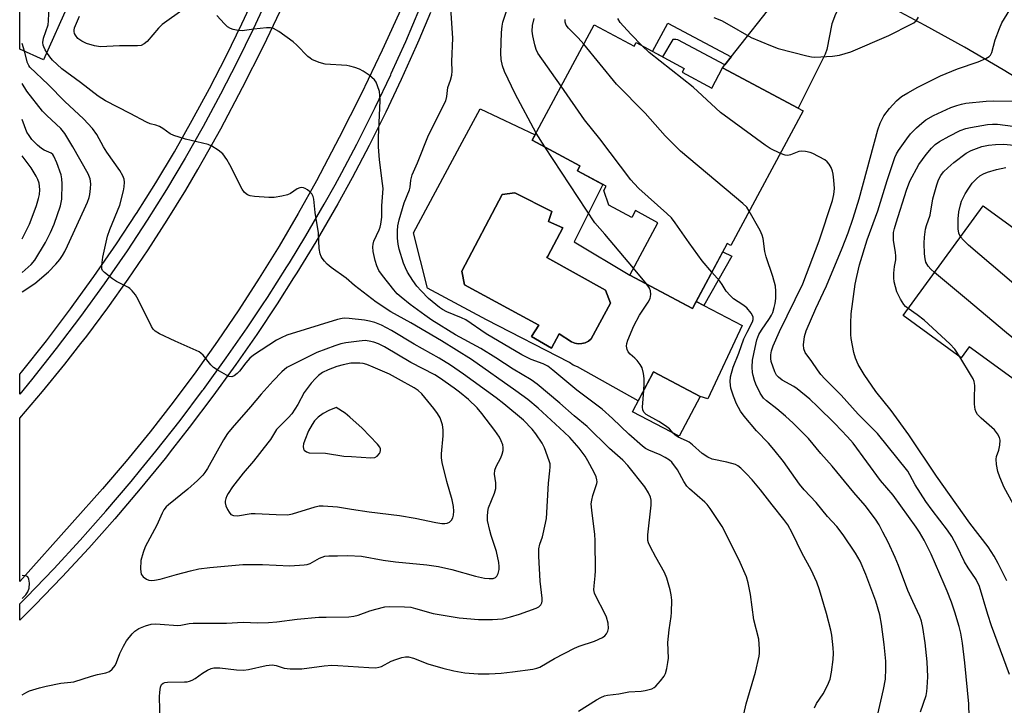
# Model space of a CAD drawing. Units: inches. Extents: x 1231772 to 1237772, y 597452 to 601453.
# Drawn here: x 1231772 to 1232050, y 600168 to 600362 of the extents above; entities that cross this region are included whole.
import ezdxf

# ---------------------------------------------------------------- set-up
doc = ezdxf.new("R2010")
doc.units = ezdxf.units.IN
doc.header["$MEASUREMENT"] = 0
for name, color, linetype in [('BLDG-Footprint', 5, 'Continuous'), ('CULTRL-Pad', 6, 'Continuous'), ('CULTRL-Swimming Pool in Ground', 4, 'Continuous'), ('TRANS-Driveway', 251, 'Continuous'), ('TRANS-Non Street Sidewalk', 7, 'Continuous'), ('TRANS-Road', 130, 'Continuous'), ('TRANS-Street Sidewalk', 7, 'Continuous'), ('Undefined', 1, 'Continuous')]:
    doc.layers.add(name, color=color, linetype=linetype)

msp = doc.modelspace()

# ---------------------------------------------------------------- linework, layer by layer
at = {"layer": 'BLDG-Footprint'}
for points, elevation in [([(1231809.03, 600401), (1231799.69, 600380.03), (1231793.54, 600382.77), (1231779.09, 600350.32), (1231772.36, 600353.32), (1231772.36, 600417.33)], 537.03), ([(1231934.41, 600360.18), (1231945.69, 600354.13), (1231946.23, 600355.14), (1231959.81, 600347.86), (1231959.23, 600346.76), (1231967.57, 600342.29), (1231970.66, 600348.05), (1231993.37, 600335.88), (1231972.98, 600297.84), (1231971.92, 600298.41), (1231962.11, 600280.1), (1231944.49, 600289.55), (1231952.4, 600304.31), (1231946.04, 600307.72), (1231945.04, 600305.83), (1231938.56, 600309.3), (1231937.12, 600313.42), (1231937.79, 600314.66), (1231929.68, 600319), (1231930.41, 600320.36), (1231916.94, 600327.58)], 545.71), ([(1232044.13, 600309.12), (1232073.62, 600287.67), (1232075.39, 600290.1), (1232095.04, 600275.81), (1232076.6, 600250.47), (1232061.06, 600261.77), (1232057.45, 600256.81), (1232040.24, 600269.33), (1232037.95, 600266.18), (1232021.57, 600278.1)], 558.51), ([(1231964.34, 600255.3), (1231958.39, 600244.04), (1231945.25, 600250.98), (1231951.2, 600262.24)], 542.37)]:
    msp.add_lwpolyline(points, close=True, dxfattribs=dict(at, elevation=elevation))
at = {"layer": 'CULTRL-Pad'}
for points in [[(1231936.88, 600315.14, 0), (1231932.42, 600306.22, 0), (1231928.75, 600298.88, 0), (1231944.49, 600289.55, 0), (1231960.55, 600280.94, 0), (1231962.12, 600280.1, 0), (1231963.17, 600282.06, 0), (1231965.31, 600280.96, 0), (1231976.21, 600275.35, 0), (1231966.46, 600254.58, 0), (1231964.34, 600255.3, 0), (1231951.2, 600262.24, 0), (1231946.85, 600254.02, 0), (1231929.7, 600263.65, 0), (1231928.52, 600264.16, 0), (1231927.46, 600264.89, 0), (1231904.06, 600276.88, 0), (1231887.41, 600285.8, 0), (1231883.44, 600301.47, 0), (1231896.53, 600325.85, 0), (1231902.27, 600336.49, 0), (1231917.76, 600329.11, 0), (1231916.94, 600327.58, 0), (1231930.41, 600320.36, 0), (1231929.68, 600319, 0)], [(1231939.03, 600281.64, 0), (1231937.65, 600285.31, 0), (1231921.09, 600294.53, 0), (1231921.39, 600294.92, 0), (1231925.55, 600302.85, 0), (1231921.49, 600304.64, 0), (1231922.48, 600307.51, 0), (1231912.07, 600312.77, 0), (1231908.5, 600312.27, 0), (1231897.1, 600290.66, 0), (1231897.79, 600286.79, 0), (1231918.81, 600275.39, 0), (1231916.73, 600272.22, 0), (1231922.38, 600268.95, 0), (1231924.56, 600272.92, 0), (1231928.03, 600270.74, 0), (1231928.95, 600270.35, 0), (1231929.94, 600270.18, 0), (1231930.94, 600270.21, 0), (1231931.9, 600270.46, 0), (1231932.8, 600270.9, 0), (1231933.58, 600271.53, 0)]]:
    msp.add_polyline3d(points, close=True, dxfattribs=at)
at = {"layer": 'CULTRL-Swimming Pool in Ground'}
msp.add_lwpolyline([(1231939.03, 600281.64), (1231933.58, 600271.53), (1231932.8, 600270.9), (1231931.9, 600270.46), (1231930.94, 600270.21), (1231929.94, 600270.18), (1231928.95, 600270.35), (1231928.03, 600270.74), (1231924.56, 600272.92), (1231922.38, 600268.95), (1231916.73, 600272.22), (1231918.81, 600275.39), (1231897.79, 600286.79), (1231897.1, 600290.66), (1231908.5, 600312.27), (1231912.07, 600312.77), (1231922.48, 600307.51), (1231921.49, 600304.64), (1231925.55, 600302.85), (1231921.39, 600294.92), (1231921.09, 600294.53), (1231937.65, 600285.31)], close=True, dxfattribs=at)
at = {"layer": 'TRANS-Driveway'}
msp.add_lwpolyline([(1232008.94, 600369.88), (1232006.02, 600368.06), (1232004.42, 600366.45), (1232003.74, 600365.52), (1232002.5, 600363.18), (1232001.51, 600360.4), (1232000.03, 600353.17), (1231999.6, 600351.87), (1231991.94, 600336.65), (1231970.66, 600348.05), (1231971.31, 600348.88), (1231973.04, 600351.09), (1231986.13, 600367.78), (1231987.92, 600370.13), (1231989.03, 600371.98), (1231989.22, 600373.77), (1231988.91, 600375.44), (1231986.48, 600380.68), (1231993.79, 600377.35), (1232005.22, 600371.78)], close=True, dxfattribs=at)
at = {"layer": 'TRANS-Non Street Sidewalk'}
for points in [[(1231973.04, 600351.09), (1231971.31, 600348.88), (1231958.01, 600355.95), (1231957.46, 600356.01), (1231956.59, 600356.01), (1231953.72, 600351.13), (1231950.87, 600352.65), (1231955.23, 600360.58)], [(1231973.21, 600294.84), (1231965.31, 600280.96), (1231963.17, 600282.06), (1231970.68, 600296.08)]]:
    msp.add_lwpolyline(points, close=True, dxfattribs=at)
at = {"layer": 'TRANS-Road'}
for points in [[(1231880.32, 600365.56, 0), (1231874.64, 600353.02, 0), (1231868.7, 600340.61, 0), (1231862.5, 600328.32, 0), (1231856.06, 600316.17, 0), (1231850.9, 600306.9, 0), (1231845.53, 600297.71, 0), (1231839.95, 600288.65, 0), (1231834.17, 600279.7, 0), (1231828.2, 600270.89, 0), (1231822.03, 600262.22, 0), (1231815.67, 600253.68, 0), (1231809.13, 600245.28, 0), (1231802.4, 600237.03, 0), (1231795.71, 600229.19, 0), (1231787.15, 600219.62, 0), (1231772.35, 600203.08, 0), (1231772.36, 600249.12, 0), (1231778.82, 600256.7, 0), (1231785.12, 600264.42, 0), (1231789.62, 600270.19, 0), (1231791.25, 600272.28, 0), (1231797.2, 600280.28, 0), (1231802.97, 600288.4, 0), (1231808.57, 600296.65, 0), (1231813.98, 600305.02, 0), (1231819.2, 600313.51, 0), (1231820.91, 600316.44, 0), (1231822.6, 600319.33, 0), (1231824.23, 600322.12, 0), (1231829.08, 600330.83, 0), (1231835.23, 600342.43, 0), (1231841.14, 600354.15, 0), (1231846.81, 600365.99, 0)], [(1232060.69, 600340.79, 0), (1232049.83, 600347.41, 0), (1232038.85, 600353.81, 0), (1232027.75, 600360.01, 0), (1232016.54, 600366, 0)]]:
    msp.add_polyline3d(points, dxfattribs=at)
at = {"layer": 'TRANS-Street Sidewalk'}
for points in [[(1231842.56, 600368.3), (1231838.25, 600358.95), (1231833.74, 600349.7), (1231829.03, 600340.55), (1231824.13, 600331.5), (1231819.04, 600322.55), (1231813.76, 600313.72), (1231808.29, 600305), (1231802.64, 600296.39), (1231796.17, 600287.08), (1231789.51, 600277.89), (1231782.67, 600268.86), (1231775.64, 600259.96), (1231772.36, 600255.97), (1231772.36, 600261.54), (1231772.89, 600262.18), (1231779.87, 600271.02), (1231786.67, 600280), (1231787.61, 600281.29), (1231793.28, 600289.12), (1231799.7, 600298.37), (1231805.25, 600306.82), (1231805.31, 600306.91), (1231810.74, 600315.56), (1231815.98, 600324.33), (1231821.03, 600333.21), (1231825.9, 600342.2), (1231830.57, 600351.29), (1231835.05, 600360.47), (1231839.33, 600369.75)], [(1231888.29, 600363.65), (1231884.98, 600355.87), (1231884.24, 600354.13), (1231880, 600344.69), (1231875.65, 600335.54), (1231875.56, 600335.35), (1231870.93, 600326.1), (1231866.11, 600316.95), (1231862.07, 600309.66), (1231861.1, 600307.9), (1231855.9, 600298.96), (1231850.52, 600290.13), (1231849.64, 600288.76), (1231844.95, 600281.41), (1231839.21, 600272.81), (1231833.29, 600264.34), (1231832.54, 600263.31), (1231826.83, 600255.36), (1231820.17, 600246.51), (1231815.45, 600240.48), (1231813.35, 600237.79), (1231806.34, 600229.22), (1231799.16, 600220.78), (1231791.82, 600212.5), (1231784.31, 600204.37), (1231776.63, 600196.39), (1231772.35, 600192.12), (1231772.35, 600196.72), (1231774.31, 600198.67), (1231781.94, 600206.6), (1231789.4, 600214.69), (1231795.92, 600222.04), (1231796.7, 600222.92), (1231803.84, 600231.3), (1231806.57, 600234.65), (1231810.8, 600239.83), (1231817.59, 600248.49), (1231823.93, 600256.94), (1231824.2, 600257.29), (1231830.63, 600266.23), (1231836.52, 600274.65), (1231840.84, 600281.13), (1231842.23, 600283.19), (1231847.76, 600291.86), (1231848.46, 600293), (1231853.1, 600300.63), (1231858.27, 600309.51), (1231861.32, 600315.02), (1231863.24, 600318.5), (1231867.44, 600326.47), (1231868.04, 600327.59), (1231872.64, 600336.78), (1231877.04, 600346.06), (1231877.19, 600346.39), (1231879.17, 600350.79), (1231881.26, 600355.43), (1231885.28, 600364.89)]]:
    msp.add_lwpolyline(points, dxfattribs=at)
at = {"layer": 'Undefined'}
for p, q in [((1231773.72, 600352.71, 534), (1231773.07, 600354.89, 534)), ((1231920.47, 600325.69, 542), (1231918.02, 600329.59, 542)), ((1231949.17, 600287.04, 542), (1231945.51, 600291.45, 542))]:
    msp.add_line(p, q, dxfattribs=at)
for points, elevation in [([(1231779.98, 600352.32), (1231779.51, 600353.09), (1231779.15, 600353.9), (1231778.98, 600354.45), (1231778.88, 600355.18), (1231779.1, 600356.4), (1231780.35, 600360.11), (1231780.51, 600361.26), (1231780.58, 600363.34), (1231780.65, 600366.91), (1231780.6, 600368.4), (1231779.53, 600383.33), (1231779.28, 600384.56), (1231778.95, 600385.7), (1231773.07, 600403.71)], 536), ([(1231918.02, 600329.59), (1231912.11, 600340.69), (1231909.14, 600347.01), (1231908.52, 600348.6), (1231908.17, 600350.4), (1231908.12, 600352.13), (1231908.26, 600357.96), (1231908.45, 600359.73), (1231908.69, 600360.91), (1231915.06, 600380.03)], 542), ([(1232051.57, 600176.81), (1232046.53, 600190.54), (1232045.48, 600193.73), (1232043.08, 600201.64), (1232042.21, 600203.61), (1232039.95, 600206.97), (1232038.92, 600208.65), (1232036.74, 600213.17), (1232035.36, 600215.73), (1232034.13, 600217.53), (1232029.79, 600223.19), (1232027.97, 600225.69), (1232024.98, 600230.37), (1232023.51, 600233.21), (1232022.9, 600234.16), (1232014.33, 600244.83), (1232008.92, 600250.31), (1232004.14, 600255.69), (1231999.53, 600260.25), (1231998.4, 600261.5), (1231997.42, 600262.76), (1231995.81, 600265.15), (1231993.97, 600267.68), (1231993.55, 600268.76), (1231993.46, 600269.89), (1231993.73, 600272.18), (1231994.21, 600273.77), (1231996.91, 600280.11), (1231999.14, 600284.67), (1231999.95, 600286.49), (1232004.42, 600297.1), (1232006.03, 600301.44), (1232007.45, 600305.58), (1232009.21, 600311.09), (1232014.4, 600330.53), (1232015.12, 600332.39), (1232016.16, 600334.46), (1232017.75, 600336.55), (1232019.67, 600338.75), (1232021.13, 600339.9), (1232022.89, 600340.95), (1232025.76, 600342.52), (1232032.09, 600345.75), (1232036.9, 600347.7), (1232042.76, 600349.75), (1232044.92, 600350.66), (1232045.87, 600351.25), (1232046.21, 600351.63), (1232046.57, 600352.33), (1232047.53, 600355.89), (1232048.75, 600359.15), (1232049.44, 600360.75), (1232054.37, 600368.88)], 550), ([(1231818.71, 600364.67), (1231812.53, 600360.22), (1231811.47, 600359.24), (1231808.32, 600355.43), (1231807.51, 600354.77), (1231806.62, 600354.34), (1231805.56, 600354.2), (1231800.51, 600354.23), (1231795.11, 600353.94), (1231793.42, 600354.25), (1231791.2, 600354.92), (1231789.91, 600355.51), (1231788.78, 600356.34), (1231788.08, 600357.22), (1231787.83, 600357.72), (1231787.7, 600358.24), (1231787.69, 600358.66), (1231787.84, 600359.35), (1231789.2, 600362.64)], 538), ([(1231975.04, 600158.61), (1231977.25, 600168.53), (1231979.93, 600177.47), (1231980.93, 600181.97), (1231981.03, 600182.82), (1231981.04, 600183.97), (1231980.85, 600186.84), (1231979.48, 600192.29), (1231978.53, 600199.36), (1231977.9, 600202.68), (1231977.36, 600204.34), (1231975.27, 600209.29), (1231970.5, 600218.56), (1231967.12, 600223.65), (1231966.27, 600224.81), (1231965.67, 600225.45), (1231961.28, 600229.18), (1231960.55, 600229.95), (1231959.67, 600231.24), (1231957.91, 600234.6), (1231956.3, 600236.72), (1231955.65, 600237.32), (1231954.41, 600238.1), (1231953.08, 600238.78), (1231949.83, 600240.13), (1231948.93, 600240.63), (1231948.09, 600241.22), (1231944.16, 600244.67), (1231939.63, 600249.02), (1231936.64, 600251.69), (1231929.54, 600257.06), (1231922.72, 600262.73), (1231921.32, 600263.8), (1231920.05, 600264.49), (1231916.64, 600265.72), (1231914.03, 600267), (1231903.99, 600272.91), (1231898.24, 600276.9), (1231896.99, 600277.5), (1231892.85, 600279.19), (1231891.66, 600279.81), (1231890.77, 600280.39), (1231887.68, 600282.95), (1231885.61, 600285.08), (1231884.43, 600286.43), (1231883.24, 600287.97), (1231881.72, 600290.38), (1231881.16, 600291.56), (1231880.67, 600292.91), (1231879.44, 600296.84), (1231879.12, 600298.26), (1231878.98, 600299.97), (1231878.93, 600301.98), (1231879.07, 600303.42), (1231879.39, 600305.14), (1231880.81, 600309.88), (1231882.32, 600313.57), (1231882.48, 600314.39), (1231882.66, 600316.28), (1231883.06, 600317.83), (1231884.57, 600321.17), (1231887.65, 600329.04), (1231892.55, 600338.72), (1231892.88, 600339.96), (1231893.1, 600342.46), (1231893.93, 600344.53), (1231894.22, 600345.94), (1231894.31, 600347.09), (1231894.29, 600349.79), (1231894.52, 600356.43), (1231894, 600364.84)], 540), ([(1231930.03, 600166.47), (1231935.06, 600169.63), (1231936.31, 600170.33), (1231937.36, 600170.78), (1231938.21, 600170.98), (1231941.36, 600171.4), (1231944.24, 600171.94), (1231947.65, 600172.14), (1231948.77, 600172.28), (1231950.64, 600172.81), (1231951.37, 600173.17), (1231951.81, 600173.52), (1231953.16, 600175.01), (1231954.2, 600176.38), (1231954.58, 600177.13), (1231954.94, 600178.52), (1231955.24, 600180.24), (1231955.35, 600181.4), (1231955.24, 600185.85), (1231955.34, 600187.64), (1231955.55, 600189.41), (1231956.17, 600193.18), (1231956.27, 600194.35), (1231956.28, 600197.84), (1231956.18, 600199.29), (1231955.88, 600200.68), (1231954.93, 600203.97), (1231954.3, 600205.57), (1231951.85, 600209.89), (1231950.23, 600212.91), (1231949.78, 600213.95), (1231949.59, 600214.67), (1231949.53, 600215.38), (1231949.56, 600216.24), (1231950.47, 600224.59), (1231950.49, 600226.01), (1231950.33, 600226.85), (1231949.75, 600228.13), (1231948.7, 600229.8), (1231943.87, 600235.78), (1231942.48, 600237.28), (1231938.73, 600240.59), (1231932.4, 600246.79), (1231928.8, 600249.8), (1231924.72, 600253.39), (1231918.32, 600258.75), (1231916.62, 600259.96), (1231911.58, 600263.01), (1231906.67, 600266.2), (1231902.42, 600268.78), (1231895.29, 600272.71), (1231888.64, 600276.8), (1231886.6, 600278.2), (1231882.49, 600281.27), (1231879.95, 600283.31), (1231878.85, 600284.29), (1231877.86, 600285.41), (1231874.67, 600289.39), (1231873.67, 600290.87), (1231873.08, 600292.1), (1231872.59, 600293.68), (1231872.04, 600296.16), (1231871.97, 600297.51), (1231872.07, 600298.3), (1231872.28, 600299.06), (1231873.76, 600302.28), (1231874.05, 600303.07), (1231874.23, 600303.9), (1231874.47, 600305.88), (1231874.53, 600309.12), (1231874.87, 600313.95), (1231874.75, 600315.41), (1231873.82, 600322.08), (1231873.6, 600325.77), (1231873.62, 600328.4), (1231874, 600338.76), (1231873.99, 600340.24), (1231873.81, 600341.35), (1231873.33, 600342.96), (1231872.89, 600343.96), (1231872.4, 600344.62), (1231870.9, 600345.93), (1231869.28, 600347.11), (1231868.24, 600347.62), (1231866.86, 600348.11), (1231865.46, 600348.53), (1231864.61, 600348.67), (1231858.52, 600349.02), (1231856.88, 600349.51), (1231854.76, 600350.41), (1231854.27, 600350.7), (1231853.61, 600351.24), (1231850.58, 600354.38), (1231849.52, 600355.36), (1231845.45, 600358.27), (1231843.97, 600359.13), (1231843.15, 600359.3), (1231841.99, 600359.28), (1231838.44, 600358.94), (1231835.13, 600358.47), (1231833.99, 600358.55), (1231832.59, 600358.81), (1231831.8, 600359.08), (1231830.95, 600359.61), (1231830.12, 600360.41), (1231827.94, 600362.78)], 538), ([(1231925.1, 600342.8), (1231918.52, 600352.13), (1231918.09, 600353.16), (1231917.7, 600354.55), (1231917.11, 600357.09), (1231916.92, 600358.41), (1231917.04, 600360.01), (1231917.53, 600361.92)], 544), ([(1231931.49, 600354.74), (1231929.91, 600356.47), (1231927.2, 600359.18), (1231926.52, 600360.09), (1231926.24, 600360.87), (1231926.19, 600361.69)], 546), ([(1231947.96, 600354.21), (1231944.8, 600357.49), (1231941.79, 600360.79), (1231941.05, 600361.95)], 548), ([(1231968.16, 600362.21), (1231970.3, 600361.34), (1231971.85, 600360.56), (1231978.74, 600356.57), (1231984.18, 600354.31), (1231986.37, 600353.5), (1231994.42, 600351.36), (1231995.7, 600351.09), (1231996.71, 600351.02), (1232001.65, 600351.32), (1232003.65, 600351.64), (1232006.81, 600352.52), (1232017.5, 600357.14), (1232023.86, 600360.3), (1232024.6, 600360.76), (1232025.31, 600361.38), (1232025.95, 600362.29)], 548), ([(1231773.06, 600171.11), (1231774.36, 600171.88), (1231775.16, 600172.25), (1231777.91, 600173.08), (1231779.82, 600173.56), (1231783.93, 600174.41), (1231786.79, 600174.63), (1231787.6, 600174.78), (1231792.61, 600176.34), (1231794.33, 600176.82), (1231796.61, 600177.31), (1231797.66, 600177.69), (1231798.46, 600178.35), (1231799.26, 600179.41), (1231799.63, 600180.21), (1231800.56, 600182.72), (1231801.62, 600184.84), (1231802.53, 600186.33), (1231804.08, 600188.31), (1231804.85, 600189.07), (1231805.98, 600189.79), (1231807.83, 600190.6), (1231809.44, 600191.02), (1231810.57, 600191.1), (1231812.01, 600191.07), (1231816.97, 600190.64), (1231817.83, 600190.71), (1231820.15, 600191.21), (1231821.31, 600191.32), (1231830.68, 600191.31), (1231835.35, 600191.59), (1231839.58, 600191.45), (1231842.51, 600191.52), (1231844.85, 600191.66), (1231850.65, 600192.44), (1231856.71, 600192.96), (1231858.77, 600193.04), (1231865.22, 600193.08), (1231866.66, 600193.29), (1231867.8, 600193.55), (1231871.12, 600194.79), (1231872.8, 600195.28), (1231875.34, 600195.88), (1231876.78, 600196.05), (1231880.91, 600195.94), (1231882.67, 600195.79), (1231884, 600195.48), (1231889.02, 600194.06), (1231896.3, 600192.85), (1231901.75, 600192.35), (1231905.77, 600192.31), (1231908.55, 600192.57), (1231910.8, 600193.09), (1231913.32, 600193.84), (1231918.01, 600195.57), (1231918.77, 600195.96), (1231919.33, 600196.45), (1231919.67, 600197.05), (1231919.76, 600197.56), (1231919.74, 600198.39), (1231919.2, 600203.19), (1231918.78, 600210.22), (1231918.76, 600212.27), (1231919.05, 600213.63), (1231919.82, 600215.64), (1231920.07, 600216.48), (1231920.96, 600220.8), (1231921.51, 600230.85), (1231921.95, 600234.28), (1231922.01, 600235.44), (1231921.96, 600236.3), (1231921.76, 600237.15), (1231920.43, 600240.76), (1231919.76, 600242.06), (1231918, 600244.75), (1231916.88, 600246.07), (1231914.44, 600248.56), (1231908.9, 600253.21), (1231906.79, 600254.86), (1231897.56, 600261.61), (1231893.87, 600264.1), (1231890.67, 600266.08), (1231883.64, 600270.08), (1231877.26, 600273.91), (1231874.44, 600275.38), (1231872.5, 600276.11), (1231871.08, 600276.54), (1231869.64, 600276.8), (1231865.27, 600277.31), (1231864.11, 600277.36), (1231863.31, 600277.3), (1231862.01, 600277.01), (1231847.73, 600272.54), (1231846.1, 600271.86), (1231844.81, 600271.16), (1231838.33, 600266.9), (1231837.3, 600266.05), (1231836.11, 600264.82), (1231834.34, 600262.45), (1231833.75, 600261.8), (1231832.89, 600261.07), (1231832.2, 600260.78), (1231831.45, 600260.91), (1231830.67, 600261.27), (1231828.06, 600262.77), (1231827.07, 600263.43), (1231826.24, 600264.23), (1231824.08, 600266.95), (1231823.46, 600267.54), (1231822.98, 600267.86), (1231816.17, 600270.9), (1231811.84, 600272.96), (1231810.6, 600273.71), (1231810.03, 600274.32), (1231809.58, 600275.06), (1231805.8, 600282.68), (1231804.99, 600283.93), (1231804.09, 600285.1), (1231803.47, 600285.72), (1231803.01, 600286.04), (1231799.68, 600287.73), (1231798.49, 600288.51), (1231796.26, 600290.26), (1231795.74, 600290.86), (1231795.55, 600291.31), (1231795.5, 600292.34), (1231795.77, 600294.55), (1231797.17, 600300.48), (1231797.82, 600302.41), (1231800.57, 600309.23), (1231801.68, 600313.29), (1231801.87, 600314.4), (1231801.9, 600315.77), (1231801.8, 600316.57), (1231801.45, 600317.57), (1231800.62, 600319.01), (1231796.96, 600324.26), (1231796.03, 600325.77), (1231794.11, 600329.2), (1231792.86, 600330.9), (1231790.33, 600333.6), (1231785.07, 600338.5), (1231780.39, 600343.3), (1231775.26, 600348.18), (1231774.91, 600348.68), (1231774.57, 600349.45), (1231773.72, 600352.71)], 534), ([(1231812.01, 600163.38), (1231811.82, 600170.49), (1231811.87, 600171.88), (1231812.08, 600173.27), (1231812.37, 600173.99), (1231812.8, 600174.41), (1231813.27, 600174.58), (1231814.07, 600174.69), (1231818.88, 600174.71), (1231819.61, 600174.76), (1231820.27, 600174.92), (1231820.99, 600175.22), (1231821.9, 600175.72), (1231823.96, 600177.21), (1231825.38, 600178.07), (1231826.36, 600178.54), (1231827.14, 600178.73), (1231828.85, 600178.68), (1231833.5, 600178.1), (1231835.47, 600178.09), (1231836.87, 600178.27), (1231841.89, 600179.33), (1231843.62, 600179.55), (1231844.75, 600179.39), (1231846.98, 600178.57), (1231848.7, 600178.39), (1231851.93, 600178.46), (1231858.23, 600179.28), (1231860.41, 600179.42), (1231862.1, 600179.37), (1231870.83, 600178.77), (1231872.84, 600178.74), (1231873.65, 600178.86), (1231874.43, 600179.11), (1231877.19, 600180.55), (1231878.5, 600181.1), (1231880.12, 600181.64), (1231881.21, 600181.84), (1231882.07, 600181.78), (1231883.49, 600181.46), (1231887.52, 600179.84), (1231891.72, 600178.6), (1231894.87, 600177.84), (1231897.91, 600177.3), (1231901.69, 600177.02), (1231904.81, 600177), (1231908.17, 600177.2), (1231911.34, 600177.53), (1231917.13, 600178.35), (1231918.25, 600178.62), (1231919.05, 600178.94), (1231923.19, 600181.3), (1231928.85, 600184.23), (1231930.17, 600184.78), (1231934.47, 600186.24), (1231936.78, 600187.23), (1231937.43, 600187.69), (1231937.93, 600188.31), (1231938.29, 600189.04), (1231938.47, 600189.83), (1231938.35, 600191.27), (1231937.86, 600192.98), (1231937.38, 600194.06), (1231934.85, 600198.94), (1231934.55, 600199.73), (1231934.35, 600200.74), (1231934.37, 600201.84), (1231934.7, 600204.66), (1231934.78, 600206.09), (1231934.68, 600214.62), (1231934.56, 600216.34), (1231933.72, 600223.23), (1231933.61, 600224.94), (1231933.72, 600226.03), (1231934, 600227.36), (1231935.14, 600230.72), (1231935.22, 600231.23), (1231935.18, 600231.8), (1231934.95, 600232.57), (1231934.37, 600233.83), (1231932.62, 600237.16), (1231931.89, 600238.41), (1231930.16, 600240.72), (1231927.52, 600243.69), (1231925.94, 600245.23), (1231918.59, 600251.95), (1231915.68, 600254.38), (1231912.28, 600256.88), (1231899.78, 600265.67), (1231891.37, 600270.98), (1231882.7, 600276.06), (1231877.09, 600279.21), (1231872.96, 600281.85), (1231866.82, 600286.61), (1231864.45, 600288.62), (1231860.25, 600291.7), (1231859.13, 600292.62), (1231858.34, 600293.43), (1231857.64, 600294.31), (1231857.36, 600294.78), (1231857.08, 600295.57), (1231856.87, 600296.99), (1231856.67, 600301.44), (1231855.67, 600307.2), (1231855.37, 600310.94), (1231855.14, 600311.73), (1231854.75, 600312.44), (1231854.18, 600313.04), (1231853.53, 600313.55), (1231852.84, 600313.98), (1231852.37, 600314.18), (1231851.88, 600314.24), (1231851.4, 600314.17), (1231850.66, 600313.87), (1231848.71, 600312.58), (1231847.95, 600312.21), (1231846.32, 600311.8), (1231844.1, 600311.47), (1231842.65, 600311.46), (1231838.55, 600311.71), (1231837.41, 600311.89), (1231836.64, 600312.19), (1231835.76, 600312.83), (1231835.08, 600313.74), (1231831.68, 600320.65), (1231830.83, 600322.17), (1231829.66, 600323.73), (1231828.33, 600324.83), (1231826.59, 600325.92), (1231825.55, 600326.36), (1231819.16, 600327.92), (1231815.82, 600328.88), (1231814.84, 600329.42), (1231812.76, 600330.86), (1231811.8, 600331.42), (1231810.77, 600331.83), (1231809.15, 600332.25), (1231808.1, 600332.68), (1231803.53, 600335.17), (1231796.54, 600338.72), (1231794.45, 600340.07), (1231789.55, 600343.91), (1231784.27, 600347.72), (1231781.58, 600350.22), (1231780.83, 600351.1), (1231779.98, 600352.32)], 536), ([(1231978.19, 600307.57), (1231977.45, 600308.67), (1231976.39, 600309.7), (1231958.81, 600324.52), (1231956.47, 600326.74), (1231954.46, 600328.86), (1231948.8, 600335.24), (1231940.73, 600343.42), (1231931.49, 600354.74)], 546), ([(1231986.94, 600323.89), (1231984.11, 600325.28), (1231982.67, 600326.15), (1231970.1, 600335.45), (1231968.75, 600336.61), (1231962.34, 600342.57), (1231949.92, 600352.39), (1231947.96, 600354.21)], 548), ([(1231773.07, 600284.78), (1231776.62, 600287.14), (1231780.48, 600290.46), (1231782.52, 600292.58), (1231783.65, 600293.92), (1231784.44, 600295.02), (1231785.1, 600296.18), (1231785.86, 600297.79), (1231790.58, 600308.01), (1231791.45, 600310.12), (1231791.93, 600311.46), (1231792.13, 600312.28), (1231792.36, 600313.94), (1231792.45, 600315.32), (1231792.26, 600316.69), (1231791.66, 600318.13), (1231787.37, 600325.75), (1231785.11, 600329.53), (1231783.98, 600330.89), (1231780.02, 600334.59), (1231778.83, 600335.82), (1231774.37, 600341.42), (1231773.07, 600343.58)], 532), ([(1231967.61, 600290.37), (1231964.87, 600293.56), (1231961.21, 600298.61), (1231957.27, 600304.24), (1231956.19, 600305.67), (1231954.93, 600306.9), (1231947.02, 600313.97), (1231945.66, 600315.34), (1231944.75, 600316.39), (1231935.99, 600327.98), (1231931.73, 600333.34), (1231925.1, 600342.8)], 544), ([(1232050.83, 600203.24), (1232048.4, 600208.14), (1232047.23, 600210.23), (1232045.57, 600212.81), (1232040.4, 600219.53), (1232031.03, 600232.76), (1232023.14, 600244.49), (1232018.17, 600251.35), (1232013.91, 600256.72), (1232010.54, 600261.5), (1232008.87, 600264.28), (1232008.11, 600266.05), (1232007.66, 600267.66), (1232006.91, 600271.63), (1232006.82, 600272.77), (1232006.8, 600275.94), (1232006.95, 600278.56), (1232008.06, 600286.93), (1232008.47, 600289.14), (1232009.24, 600292.47), (1232011.43, 600299.52), (1232014.42, 600307.64), (1232017.08, 600316.19), (1232019.28, 600322.67), (1232019.72, 600323.71), (1232020.28, 600324.73), (1232022.6, 600328.02), (1232023.69, 600329.37), (1232025.31, 600331.05), (1232026.83, 600332.43), (1232027.98, 600333.31), (1232030.16, 600334.59), (1232035.08, 600336.81), (1232036.72, 600337.42), (1232038.09, 600337.81), (1232039.22, 600338.03), (1232044.97, 600338.65), (1232047.19, 600338.7), (1232052.8, 600338.57)], 552), ([(1231773.07, 600290.25), (1231775.57, 600292.51), (1231776.66, 600293.79), (1231779.62, 600298.75), (1231781.03, 600301.56), (1231782.04, 600303.94), (1231783.88, 600309.09), (1231784.2, 600310.92), (1231784.36, 600315.24), (1231784.28, 600316.7), (1231784.01, 600317.86), (1231782.87, 600321.25), (1231782.02, 600323.11), (1231781.7, 600323.56), (1231781.21, 600323.97), (1231779.23, 600324.81), (1231778.46, 600325.27), (1231777.37, 600326.21), (1231775.81, 600327.83), (1231774.98, 600328.88), (1231774.38, 600329.89), (1231773.07, 600333.45)], 530), ([(1232023.01, 600280.08), (1232022.28, 600280.7), (1232021.75, 600281.28), (1232020.84, 600282.75), (1232019.82, 600284.84), (1232019.06, 600287.61), (1232018.91, 600288.73), (1232018.95, 600290.1), (1232019.15, 600291.97), (1232019.48, 600293.84), (1232019.56, 600294.9), (1232019.46, 600296), (1232018.87, 600299.32), (1232018.83, 600300.42), (1232018.9, 600301.52), (1232019.13, 600302.67), (1232019.6, 600304.31), (1232022.52, 600313.53), (1232023.47, 600316), (1232026.04, 600320.7), (1232028.1, 600323.55), (1232029.55, 600325.37), (1232030.65, 600326.37), (1232031.83, 600327.22), (1232034.56, 600328.77), (1232037.68, 600330.3), (1232039.26, 600330.87), (1232040.63, 600331.22), (1232045.39, 600332.04), (1232046.81, 600332.12), (1232048.23, 600332.1), (1232052.5, 600331.58)], 554), ([(1231945.51, 600291.45), (1231937.43, 600301.05), (1231934.59, 600304.29), (1231920.47, 600325.69)], 542), ([(1232040.28, 600161.18), (1232040.07, 600168.5), (1232038.98, 600180.11), (1232038.31, 600185.7), (1232037.81, 600188.48), (1232037.36, 600190.4), (1232036.18, 600194.43), (1232035.2, 600197.24), (1232034.03, 600200.31), (1232033.19, 600202.29), (1232029.44, 600210.78), (1232027.5, 600214.72), (1232026.2, 600216.96), (1232025.29, 600218.36), (1232018.74, 600227.45), (1232015.19, 600231.58), (1232007.44, 600242.08), (1232005.89, 600243.92), (1232002.34, 600247.65), (1231997.45, 600252.49), (1231995.22, 600254.56), (1231991.69, 600257.45), (1231990.7, 600258.09), (1231987.49, 600259.87), (1231986.41, 600260.7), (1231985.89, 600261.29), (1231985.38, 600262.2), (1231984.36, 600265.16), (1231984.21, 600265.97), (1231984.21, 600267.03), (1231984.43, 600268.16), (1231984.9, 600269.55), (1231986.69, 600273.6), (1231993.32, 600287.09), (1231997.93, 600299.19), (1232001.63, 600310.55), (1232001.99, 600312.25), (1232002.2, 600313.98), (1232002.07, 600316.3), (1232001.83, 600318.03), (1232001.64, 600318.87), (1232001.23, 600319.9), (1232000.69, 600320.87), (1232000.19, 600321.51), (1231999.53, 600322.03), (1231996.15, 600323.81), (1231995.34, 600324.11), (1231994, 600324.39), (1231992.92, 600324.48), (1231992.13, 600324.39), (1231989.84, 600323.49), (1231989.07, 600323.3), (1231988.29, 600323.36), (1231986.94, 600323.89)], 548), ([(1232030.43, 600290.28), (1232029.41, 600291.19), (1232028.64, 600292.07), (1232028.02, 600293.19), (1232027.76, 600294.08), (1232027.61, 600295.55), (1232027.51, 600298.53), (1232027.6, 600300.24), (1232027.88, 600302.48), (1232028.17, 600303.55), (1232029.23, 600306.4), (1232029.94, 600311.01), (1232031.09, 600315.03), (1232031.58, 600316.41), (1232032.2, 600317.61), (1232032.97, 600318.64), (1232034.16, 600319.8), (1232035.92, 600321.28), (1232039.4, 600323.91), (1232040.79, 600324.68), (1232042.29, 600325.29), (1232043.81, 600325.78), (1232045.64, 600326.2), (1232047.61, 600326.4), (1232049.91, 600326.46), (1232052.9, 600326.17)], 556), ([(1231773.07, 600299.72), (1231775.14, 600303.89), (1231776.19, 600306.64), (1231777.09, 600309.16), (1231777.68, 600311.15), (1231777.93, 600312.3), (1231778.04, 600313.61), (1231777.97, 600314.67), (1231777.81, 600315.46), (1231777.48, 600316.48), (1231777.04, 600317.47), (1231775.56, 600319.81), (1231773.07, 600323.15)], 528), ([(1232037.75, 600300.35), (1232037.29, 600301.32), (1232037.09, 600302.57), (1232037.11, 600305.39), (1232037.29, 600307.38), (1232037.72, 600309.35), (1232038.08, 600310.42), (1232039.04, 600312.45), (1232040.07, 600314.09), (1232041.1, 600315.43), (1232042.32, 600316.74), (1232043.22, 600317.52), (1232044.24, 600318.12), (1232045.35, 600318.55), (1232047.93, 600319.31), (1232050.56, 600319.85)], 558), ([(1232026.5, 600166.27), (1232028.07, 600170.94), (1232028.28, 600172.02), (1232028.4, 600173.2), (1232028.53, 600176.14), (1232028.37, 600180.42), (1232027.78, 600185.77), (1232027.1, 600190.13), (1232026.75, 600191.86), (1232026.25, 600193.22), (1232024.27, 600197.42), (1232022.91, 600200.54), (1232020.27, 600207.54), (1232019.32, 600209.84), (1232017.32, 600214.16), (1232015.89, 600216.99), (1232014.81, 600219.03), (1232013.76, 600220.69), (1232010.9, 600224.53), (1232007.65, 600228.15), (1232001.59, 600235.59), (1231998.4, 600239.2), (1231994.91, 600243.41), (1231990.54, 600247.78), (1231988.41, 600249.76), (1231985.99, 600251.79), (1231982.99, 600254.07), (1231982.18, 600254.83), (1231981.28, 600256.22), (1231980.01, 600258.78), (1231979.62, 600259.83), (1231979.23, 600261.17), (1231979.08, 600262.03), (1231978.96, 600263.52), (1231979.1, 600265.51), (1231979.79, 600269.13), (1231980.31, 600271.29), (1231980.87, 600272.74), (1231981.59, 600273.99), (1231983.92, 600277.28), (1231984.45, 600278.2), (1231984.79, 600278.98), (1231985.22, 600280.36), (1231985.48, 600281.49), (1231985.64, 600282.94), (1231985.71, 600284.98), (1231985.54, 600286.39), (1231984.81, 600289.13), (1231982.96, 600294.66), (1231982.52, 600296.23), (1231982.05, 600299.82), (1231981.84, 600300.81), (1231981.26, 600302.13), (1231978.19, 600307.57)], 546), ([(1232078.3, 600252.81), (1232077.69, 600254.85), (1232076.22, 600262.56), (1232075.73, 600264.55), (1232073.96, 600269.84), (1232073.55, 600270.6), (1232072.66, 600271.75), (1232071.28, 600273.29), (1232070.42, 600274.07), (1232066.39, 600276.46), (1232061.6, 600279.8), (1232059.24, 600281.58), (1232040, 600297.98), (1232038.58, 600299.35), (1232037.75, 600300.35)], 558), ([(1232014.21, 600164.8), (1232016.04, 600172.59), (1232016.56, 600175.48), (1232016.73, 600178.56), (1232016.66, 600180.58), (1232016.24, 600185.31), (1232015.51, 600191), (1232015, 600193.64), (1232013.83, 600197.54), (1232011.05, 600205.07), (1232009.46, 600208.79), (1232008.18, 600211.09), (1232004.66, 600216.26), (1232002.87, 600218.62), (1232000.28, 600221.45), (1231997.09, 600225.34), (1231993.7, 600228.95), (1231992.37, 600230.49), (1231987.84, 600236.89), (1231985.14, 600240.32), (1231983.62, 600242.06), (1231980.19, 600245.6), (1231976.72, 600249.77), (1231975.73, 600251.16), (1231974.61, 600253.19), (1231973.73, 600255.38), (1231972.98, 600257.62), (1231972.76, 600259.38), (1231972.84, 600260.84), (1231973.65, 600263.58), (1231975.19, 600267.51), (1231976.66, 600271.57), (1231977.54, 600273.44), (1231979.04, 600276.33), (1231979.23, 600277), (1231979.23, 600277.64), (1231979.1, 600278.13), (1231978.72, 600278.82), (1231977.44, 600280.27), (1231976.36, 600281.12), (1231973.75, 600282.8), (1231972.74, 600283.74), (1231971.68, 600285.01), (1231970.54, 600286.89), (1231969.85, 600287.84), (1231967.61, 600290.37)], 544), ([(1232066.91, 600257.51), (1232065.82, 600261.02), (1232065.36, 600261.77), (1232064.68, 600262.46), (1232062.21, 600264.46), (1232057.57, 600267.75), (1232055.52, 600269.38), (1232050.78, 600273.24), (1232039.48, 600282.77), (1232030.43, 600290.28)], 556), ([(1231948.4, 600256.95), (1231948.55, 600258.9), (1231948.52, 600260.33), (1231948.33, 600261.73), (1231947.92, 600263.35), (1231947.39, 600264.33), (1231946.51, 600265.46), (1231945.91, 600266.08), (1231944.61, 600267.2), (1231944.05, 600267.84), (1231943.71, 600268.52), (1231943.55, 600269.48), (1231943.61, 600270.2), (1231943.88, 600271.2), (1231945.56, 600275.17), (1231947.23, 600278.24), (1231949.66, 600281.9), (1231950.18, 600282.92), (1231950.4, 600284.03), (1231950.32, 600285.13), (1231950.01, 600285.85), (1231949.17, 600287.04)], 542), ([(1232037.55, 600266.48), (1232036.16, 600268.62), (1232034.73, 600270.13), (1232027.47, 600276.81), (1232025.5, 600278.36), (1232023.01, 600280.08)], 554), ([(1232054.65, 600221.24), (1232050.12, 600229.55), (1232048.83, 600232.47), (1232048.29, 600234.12), (1232047.9, 600236.12), (1232047.78, 600237.55), (1232047.91, 600238.34), (1232048.53, 600240.12), (1232048.84, 600241.53), (1232048.95, 600242.95), (1232048.79, 600243.74), (1232048.23, 600244.7), (1232047.32, 600245.83), (1232043.56, 600249.14), (1232042.59, 600250.15), (1232042.14, 600250.82), (1232041.9, 600251.62), (1232041.74, 600253.07), (1232041.69, 600254.84), (1232041.79, 600258.36), (1232041.66, 600259.48), (1232041.34, 600260.28), (1232040.91, 600261.05), (1232037.55, 600266.48)], 554), ([(1231956.73, 600244.91), (1231955.67, 600246.13), (1231954.58, 600247.04), (1231952.68, 600248.23), (1231949.13, 600250.2), (1231948.41, 600250.83), (1231948.14, 600251.48), (1231948.08, 600252.28), (1231948.4, 600256.95)], 542), ([(1231996.57, 600167.44), (1231997.15, 600168.63), (1231999.03, 600171.39), (1232000.25, 600173.69), (1232000.96, 600175.53), (1232001.37, 600177.5), (1232001.81, 600181.06), (1232001.95, 600182.84), (1232001.87, 600184.32), (1232001.47, 600187.88), (1232001.18, 600189.3), (1231999.97, 600194.06), (1231998.03, 600200.76), (1231997.21, 600202.89), (1231995.62, 600206.4), (1231993.14, 600210.93), (1231990.32, 600216.84), (1231989.01, 600219.06), (1231987.93, 600220.61), (1231984.59, 600224.72), (1231981.36, 600228.89), (1231978.95, 600231.79), (1231977.42, 600233.48), (1231975.83, 600235.07), (1231974.97, 600235.7), (1231974.25, 600236.07), (1231971.81, 600236.76), (1231967.69, 600237.62), (1231966.46, 600238.13), (1231964.91, 600239.19), (1231962.14, 600241.65), (1231961.26, 600242.35), (1231960.51, 600242.77), (1231958.12, 600243.81), (1231957.28, 600244.36), (1231956.73, 600244.91)], 542), ([(1231773.06, 600198.25), (1231774.04, 600199.26), (1231774.64, 600200.15), (1231774.99, 600201.2), (1231775.14, 600202.59), (1231774.96, 600203.7), (1231774.62, 600204.37), (1231774.46, 600204.52), (1231774.04, 600204.69), (1231773.06, 600204.73)], 532)]:
    msp.add_lwpolyline(points, dxfattribs=dict(at, elevation=elevation))
for points, elevation in [([(1231869.8, 600271.03), (1231868.08, 600270.9), (1231864.33, 600270.43), (1231862.92, 600270.18), (1231861.22, 600269.61), (1231856.2, 600267.65), (1231847.73, 600263.42), (1231846.32, 600262.26), (1231843.86, 600259.74), (1231840.43, 600255.96), (1231837.48, 600252.37), (1231832.26, 600246.44), (1231830.96, 600244.82), (1231829.82, 600243.07), (1231825.32, 600234.96), (1231824.59, 600233.79), (1231824.02, 600233.04), (1231822.52, 600231.53), (1231819.79, 600229.13), (1231814.33, 600224.74), (1231813.69, 600224.13), (1231813.04, 600223.32), (1231812.51, 600222.37), (1231811.02, 600218.96), (1231807.73, 600212.83), (1231807.14, 600211.21), (1231806.56, 600208.96), (1231806.45, 600206.58), (1231806.63, 600205.18), (1231806.86, 600204.72), (1231807.21, 600204.34), (1231808.08, 600203.71), (1231808.81, 600203.41), (1231809.59, 600203.35), (1231810.4, 600203.42), (1231811.98, 600203.72), (1231816.61, 600205.07), (1231820.56, 600206.1), (1231822.92, 600206.61), (1231826.03, 600206.99), (1231835.3, 600207.82), (1231840.89, 600207.88), (1231848.52, 600207.53), (1231852.62, 600207.74), (1231853.47, 600207.87), (1231854.26, 600208.13), (1231856.95, 600209.65), (1231858.43, 600210.2), (1231859.58, 600210.32), (1231862.05, 600210.32), (1231864.9, 600210.45), (1231868.81, 600210.17), (1231874.93, 600209.06), (1231878.33, 600208.61), (1231887.18, 600207.81), (1231890.53, 600207.33), (1231894.25, 600206.5), (1231900.92, 600204.58), (1231903.44, 600203.99), (1231904.83, 600203.88), (1231905.9, 600203.95), (1231906.59, 600204.23), (1231906.95, 600204.56), (1231907.32, 600205.28), (1231907.58, 600206.41), (1231907.62, 600207.28), (1231907.48, 600208.41), (1231906.85, 600211.5), (1231905.34, 600216.01), (1231904.95, 600217.43), (1231904.36, 600220.27), (1231904.28, 600221.4), (1231904.38, 600222.79), (1231904.62, 600223.86), (1231906.29, 600227.95), (1231906.68, 600229.33), (1231906.7, 600230.89), (1231906.32, 600233.35), (1231906.4, 600234.46), (1231906.76, 600235.5), (1231908.12, 600237.97), (1231908.48, 600239), (1231908.72, 600240.06), (1231908.77, 600240.85), (1231908.61, 600241.68), (1231908.22, 600242.76), (1231907.71, 600243.81), (1231906.43, 600245.65), (1231902.7, 600250.52), (1231901.41, 600252.07), (1231898.93, 600254.42), (1231896.38, 600256.54), (1231894.92, 600257.64), (1231890.8, 600260.53), (1231889.44, 600261.4), (1231882.68, 600264.88), (1231875.29, 600269.29), (1231873.58, 600270.1), (1231872.25, 600270.61), (1231870.97, 600270.93)], 532), ([(1231866.85, 600264.7), (1231865.81, 600264.68), (1231863.65, 600264.25), (1231861.86, 600263.72), (1231859.35, 600262.8), (1231857.81, 600262), (1231856.63, 600261.16), (1231855.77, 600260.37), (1231854.61, 600259.03), (1231852.62, 600256.44), (1231850.86, 600253.03), (1231849.08, 600250.42), (1231848.16, 600249.31), (1231845.62, 600246.84), (1231844.83, 600245.98), (1231843.09, 600243.15), (1231842.4, 600242.18), (1231838.31, 600237.04), (1231835.35, 600233.68), (1231832.4, 600229.8), (1231831.17, 600227.94), (1231830.76, 600227.22), (1231830.48, 600226.49), (1231830.35, 600225.78), (1231830.35, 600225.3), (1231830.55, 600224.45), (1231831.01, 600223.36), (1231831.42, 600222.6), (1231831.96, 600222), (1231832.68, 600221.71), (1231833.78, 600221.61), (1231837.65, 600222.21), (1231838.81, 600222.3), (1231844.67, 600221.93), (1231847.93, 600221.87), (1231849.36, 600222.16), (1231855.74, 600224.16), (1231856.85, 600224.39), (1231857.99, 600224.42), (1231862, 600224.14), (1231865.96, 600223.45), (1231870.93, 600222.72), (1231879.53, 600221.66), (1231883.92, 600220.92), (1231889.78, 600219.73), (1231891.44, 600219.46), (1231892.26, 600219.42), (1231892.98, 600219.53), (1231893.62, 600219.83), (1231894.15, 600220.35), (1231894.53, 600221), (1231894.72, 600221.78), (1231894.8, 600222.88), (1231894.71, 600224.23), (1231894.34, 600226.11), (1231892.88, 600231.32), (1231891.55, 600236.62), (1231891.36, 600237.96), (1231891.31, 600239.05), (1231891.83, 600244.15), (1231891.81, 600245.84), (1231891.59, 600247.29), (1231891.3, 600248.41), (1231890.95, 600249.22), (1231890.24, 600250.5), (1231889.22, 600251.88), (1231885.76, 600256.05), (1231884.78, 600256.97), (1231883.64, 600257.76), (1231879.26, 600260.21), (1231876.69, 600261.56), (1231872.07, 600263.57), (1231870.26, 600264.28), (1231869.22, 600264.57), (1231868.34, 600264.67)], 530), ([(1231861.65, 600252.15), (1231859.6, 600251.35), (1231857.95, 600250.46), (1231856.52, 600249.41), (1231855.5, 600248.36), (1231854.86, 600247.39), (1231853.87, 600245.6), (1231852.76, 600242.99), (1231852.45, 600241.94), (1231852.33, 600241.18), (1231852.39, 600240.49), (1231852.64, 600240.1), (1231853.23, 600239.64), (1231853.98, 600239.41), (1231858.58, 600239.28), (1231863.76, 600238.48), (1231865.97, 600238.38), (1231871.41, 600237.93), (1231872.52, 600238.03), (1231873.18, 600238.39), (1231873.84, 600239.15), (1231874.07, 600239.59), (1231874.18, 600240.04), (1231874.11, 600240.5), (1231873.92, 600240.95), (1231873.31, 600241.84), (1231868.96, 600246.32), (1231865.53, 600249.45), (1231864.14, 600250.56)], 528)]:
    msp.add_lwpolyline(points, close=True, dxfattribs=dict(at, elevation=elevation))

doc.saveas('drawing.dxf')
